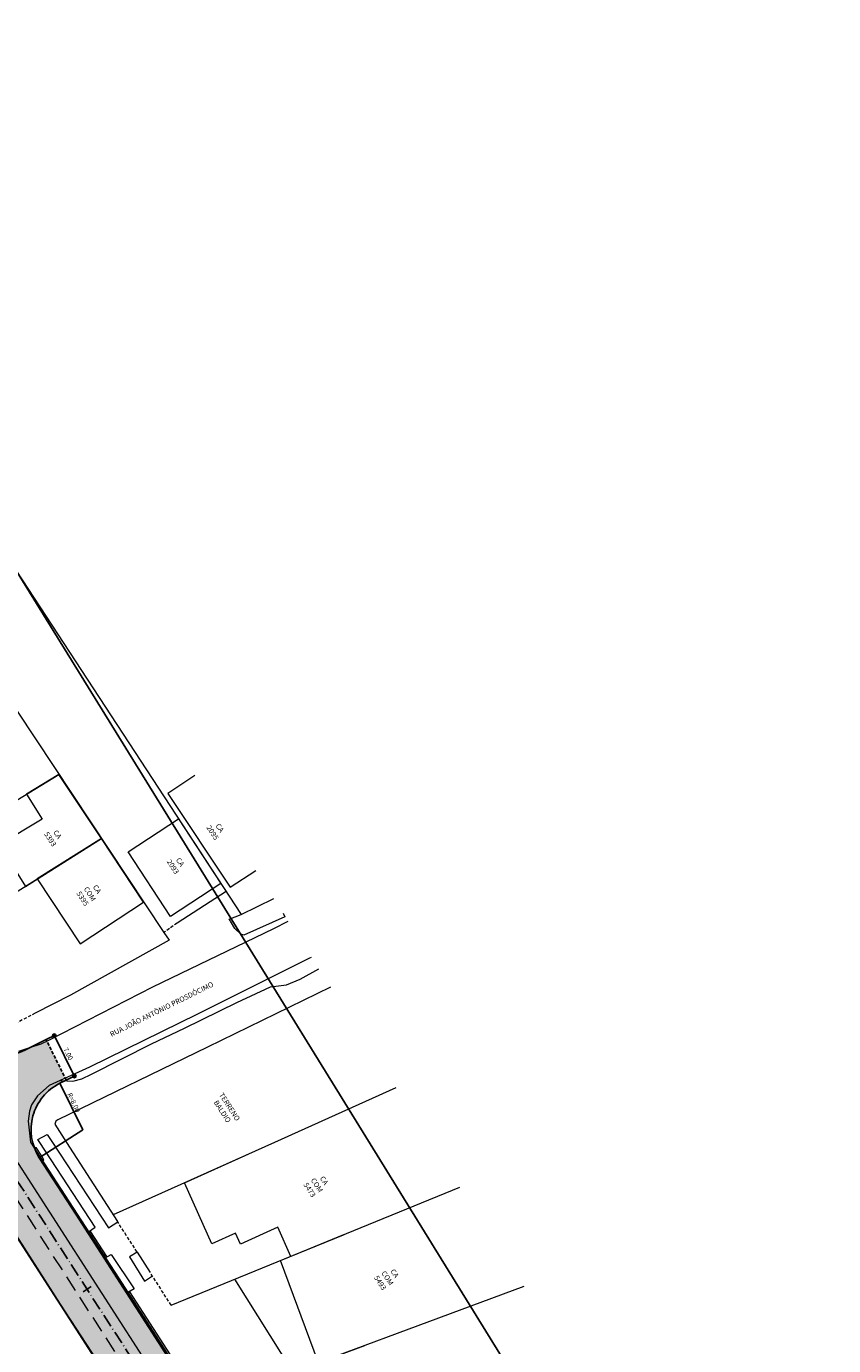
# Model space of a CAD drawing. Units: metres. Extents: x 674675 to 680851, y 7176859 to 7185862.
# Drawn here: x 678499 to 678624, y 7180947 to 7181151 of the extents above; entities that cross this region are included whole.
import ezdxf

# ---------------------------------------------------------------- set-up
doc = ezdxf.new("R2010")
doc.units = ezdxf.units.M
for name, pattern in [('DASHED', [0.75, 0.5, -0.25]), ('DASHED2', [0.375, 0.25, -0.125]), ('LIN3', [3, 2, -0.5, 0, -0.5])]:
    doc.linetypes.add(name, pattern=pattern)
for name, color, linetype, lineweight in [('CALCADA', 254, 'Continuous', 0), ('EDIF_ALVENARIA', 251, 'Continuous', 0), ('EDIFICACAO', 251, 'Continuous', 0), ('GRADE', 254, 'GRADE', 0), ('GUIA_REBAIXADA_EXISTENTE', 1, 'Continuous', 0), ('MURO_ALVENARIA', 252, 'Continuous', 0), ('MURO_GRADE', 251, 'Continuous', 0), ('Pavimentos', 3, 'Continuous', 0), ('PG-FAIXA DE TRAFEGO', 7, 'DASHED2', 0), ('PORTAO', 254, 'DASHED', 0), ('TERRENO', 254, 'Continuous', 0), ('TOPONIMIA_VIAS', 2, 'Continuous', 0), ('VIA_ PAVIMENTADA', 1, 'Continuous', 0)]:
    doc.layers.add(name, color=color, linetype=linetype, lineweight=lineweight)
doc.layers.add('EDIF_COMERCIAL', color=251, linetype='Continuous', lineweight=0, plot=False)
for name, color, linetype in [('PG-COTA', 1, 'Continuous'), ('PG-EIXO', 1, 'LIN3'), ('PG-EST', 2, 'Continuous'), ('PG-LIM-PAV', 2, 'DASHED'), ('PG-MFIO', 5, 'Continuous')]:
    doc.layers.add(name, color=color, linetype=linetype)
doc.styles.add('ARIAL', font='arial.ttf', dxfattribs={"height": 2})
doc.styles.add('ROMANS', font='romans.shx')
doc.styles.add('SIMPLEX', font='simplex', dxfattribs={"height": 0.2})
doc.styles.get("Standard").update_dxf_attribs({"font": 'arial.ttf'})
doc.linetypes.add('GRADE', pattern='A,2,-0.2,["/\\",Standard,S=0.5,R=0,X=-0.1,Y=-0.25],-0.85', length=3.05)
doc.dimstyles.new('Cotas', dxfattribs={"dimtxt": 0.75, "dimasz": 0.5, "dimexe": 0.18, "dimexo": 0, "dimgap": 0.3, "dimtad": 2, "dimzin": 0, "dimdsep": 46, "dimtxsty": 'ROMANS', "dimblk": 'ORIGIN', "dimcen": 0, "dimclrd": 1, "dimclre": 1, "dimclrt": 2, "dimadec": 0, "dimazin": 0, "dimtfac": 1, "dimtofl": 0, "dimtmove": 2, "dimatfit": 3, "dimldrblk": 'ORIGIN', "dimfxl": 0.18, "dimtolj": 1, "dimtzin": 0, "dimarcsym": 0})

# ---------------------------------------------------------------- blocks, each defined once
blk = doc.blocks.new('AeccTickLine')
blk.add_line((0, -0.5), (0, 0.5))
blk = doc.blocks.new('_Origin')
at = {"color": 0, "linetype": 'ByBlock', "lineweight": -2}
blk.add_line((0, 0), (-1, 0), dxfattribs=at)
blk.add_circle((0, 0), 0.5, dxfattribs=at)
blk = doc.blocks.new('*D256')
at = {"layer": 'Defpoints', "color": 0, "transparency": 16777216}
for p in [(678501.73, 7180994.41), (678504.84, 7180988.14), (678506.1, 7180988.76)]:
    blk.add_point(p, dxfattribs=at)
at = {"layer": 'PG-COTA', "color": 1, "lineweight": -2, "transparency": 16777216}
for p, q in [((678501.73, 7180994.41), (678503.15, 7180995.11)), ((678503.21, 7180994.59), (678505.88, 7180989.21)), ((678504.84, 7180988.14), (678506.26, 7180988.84))]:
    blk.add_line(p, q, dxfattribs=at)
at = {"layer": 'PG-COTA', "color": 1, "lineweight": -2, "transparency": 16777216, "xscale": 0.5, "yscale": 0.5, "zscale": 0.5}
for p, rotation in [((678502.99, 7180995.03), 116.3547740595723), ((678506.1, 7180988.76), 296.3547740595723)]:
    blk.add_blockref('_Origin', p, dxfattribs=dict(at, rotation=rotation))
at = {"layer": 'PG-COTA', "color": 2, "transparency": 16777216, "insert": (678505.15, 7180992.2), "char_height": 0.75, "attachment_point": 5, "rotation": 296.3548, "style": 'ROMANS'}
blk.add_mtext('\\A1;7.00', dxfattribs=at)

msp = doc.modelspace()

# ---------------------------------------------------------------- hatches: boundary and pattern name
at = {"layer": 'Pavimentos'}
h = msp.add_hatch(color=240, dxfattribs=at)
h.paths.add_polyline_path([(678465.435, 7181019.032), (678462.634, 7181017.472), (678463.902, 7181015.502, -0.0773499), (678464.336, 7181014.524), (678470.506, 7181005.077, -0.156675), (678470.742, 7181004.882), (678488.58, 7180977.19), (678491.902, 7180972.217), (678496.105, 7180965.639), (678498.755, 7180967.303)])
h.paths.add_polyline_path([(678466.835, 7181019.813), (678465.435, 7181019.032), (678498.755, 7180967.303), (678500.11, 7180968.153)])
h.paths.add_polyline_path([(678468.236, 7181020.593), (678466.835, 7181019.813), (678500.11, 7180968.153), (678501.465, 7180969.004)])
h.paths.add_polyline_path([(678471.036, 7181022.154), (678468.236, 7181020.593), (678501.465, 7180969.004), (678504.175, 7180970.706), (678500.672, 7180976.145, -0.0464361), (678499.988, 7180977.461), (678499.913, 7180977.577), (678499.296, 7180978.543), (678498.937, 7180981.8), (678499.16, 7180983.315), (678499.478, 7180984.315), (678500.386, 7180985.729), (678502.199, 7180987.306), (678504.692, 7180988.441), (678501.845, 7180994.188), (678500.937, 7180993.773), (678499.443, 7180993.276), (678498.415, 7180992.767, -0.3817057), (678488.138, 7180995.604), (678483.038, 7181003.521)])
msp.add_hatch(color=143, dxfattribs=at).paths.add_polyline_path([(678503.846, 7180987.646), (678504.652, 7180988.045), (678503.934, 7180988.096), (678502.199, 7180987.306), (678500.386, 7180985.729), (678499.478, 7180984.315), (678499.16, 7180983.315), (678498.937, 7180981.8), (678499.296, 7180978.543), (678499.913, 7180977.577), (678499.936, 7180977.591, -0.3878254)])
h = msp.add_hatch(color=240, dxfattribs=at)
h.paths.add_polyline_path([(678481.342, 7180956.368), (678478.7, 7180954.709), (678480.326, 7180952.129), (678493.214, 7180932.14), (678505.596, 7180913.044), (678519.153, 7180891.94), (678520.976, 7180889.072), (678528.301, 7180877.544), (678536.031, 7180865.542), (678545.439, 7180850.931), (678548.462, 7180852.147), (678538.721, 7180867.275)])
h.paths.add_polyline_path([(678482.697, 7180957.219), (678481.342, 7180956.368), (678538.721, 7180867.275), (678548.462, 7180852.147), (678549.973, 7180852.756), (678540.067, 7180868.141)])
h.paths.add_polyline_path([(678484.052, 7180958.07), (678482.697, 7180957.219), (678540.067, 7180868.141), (678549.973, 7180852.756), (678551.484, 7180853.364), (678541.412, 7180869.007)])
h.paths.add_polyline_path([(678486.762, 7180959.772), (678484.052, 7180958.07), (678541.412, 7180869.007), (678551.484, 7180853.364), (678554.507, 7180854.581), (678544.102, 7180870.74)])
h.paths.add_polyline_path([(678498.755, 7180967.303), (678496.105, 7180965.639), (678503.877, 7180953.474), (678514.347, 7180937.435), (678524.386, 7180921.6), (678556.382, 7180871.925), (678564.858, 7180858.748), (678567.881, 7180859.964), (678559.073, 7180873.657)])
h.paths.add_polyline_path([(678500.11, 7180968.153), (678498.755, 7180967.303), (678559.073, 7180873.657), (678567.881, 7180859.964), (678569.392, 7180860.573), (678560.418, 7180874.523)])
h.paths.add_polyline_path([(678501.465, 7180969.004), (678500.11, 7180968.153), (678560.418, 7180874.523), (678569.392, 7180860.573), (678570.903, 7180861.181), (678561.764, 7180875.389)])
h.paths.add_polyline_path([(678570.418, 7180867.613), (678560.542, 7180883.196), (678556.406, 7180889.617), (678504.175, 7180970.706), (678501.465, 7180969.004), (678561.764, 7180875.389), (678570.903, 7180861.181), (678573.842, 7180862.364), (678571.106, 7180866.523)])

# ---------------------------------------------------------------- linework, layer by layer
at = {"color": 0}
msp.add_lwpolyline([(678519.726, 7180798.144), (678354.938, 7181064.841), (678458.725, 7181128.969), (678623.513, 7180862.272)], close=True, dxfattribs=at)
at = {"layer": 'CALCADA'}
for points in [[(678538.367, 7181013.965), (678538.664, 7181013.415), (678532.321, 7181010.544), (678531.821, 7181010.698), (678530.924, 7181011.602), (678530.219, 7181012.711), (678530.174, 7181012.81), (678530.038, 7181013.03), (678531.897, 7181013.752)], [(678503.934, 7180988.096), (678505.857, 7180987.959), (678507.265, 7180988.347), (678508.725, 7180989.085), (678518.018, 7180993.727), (678523.125, 7180996.178), (678531.238, 7181000.119), (678536.437, 7181002.575), (678538.919, 7181002.872), (678540.997, 7181003.758), (678543.891, 7181005.327)], [(678508.295, 7180964.66), (678509.322, 7180965.415), (678500.758, 7180978.519), (678500.462, 7180978.972), (678501.913, 7180979.74), (678502.713, 7180978.519), (678511.371, 7180965.313), (678512.805, 7180966.204)], [(678515.789, 7180961.555), (678514.604, 7180960.82), (678516.939, 7180957.031), (678518.16, 7180957.862)], [(678510.884, 7180960.677), (678511.79, 7180961.164), (678515.331, 7180955.887), (678514.381, 7180955.275)]]:
    msp.add_lwpolyline(points, dxfattribs=at)
at = {"layer": 'EDIFICACAO'}
for points in [[(678503.696, 7181035.418), (678498.676, 7181032.351), (678501.114, 7181028.492), (678494.45, 7181024.518), (678498.521, 7181018.109), (678510.294, 7181025.487)], [(678522.215, 7181028.539), (678528.756, 7181018.55), (678520.95, 7181013.439), (678514.413, 7181023.43)], [(678510.294, 7181025.487), (678500.354, 7181019.258), (678507.001, 7181009.192), (678516.807, 7181015.685)]]:
    msp.add_lwpolyline(points, close=True, dxfattribs=at)
for points in [[(678524.73, 7181035.24), (678520.567, 7181032.49), (678530.169, 7181017.955), (678534.138, 7181020.577)], [(678550.941, 7180947.07), (678543.844, 7180944.443), (678537.983, 7180960.235), (678547.706, 7180964.214), (678539.568, 7180960.884), (678537.549, 7180965.377), (678531.797, 7180962.793), (678531.04, 7180964.479), (678527.369, 7180962.829), (678523.13, 7180972.264), (678535.165, 7180977.671)]]:
    msp.add_lwpolyline(points, dxfattribs=at)
at = {"layer": 'GRADE', "ltscale": 0.05, "flags": 128}
msp.add_lwpolyline([(678531.897, 7181013.752), (678536.92, 7181016.227)], dxfattribs=at)
at = {"layer": 'GUIA_REBAIXADA_EXISTENTE'}
for points in [[(678500.166, 7180977.739), (678499.913, 7180977.577), (678500.789, 7180976.208), (678501.143, 7180975.663), (678501.395, 7180975.826), (678501.041, 7180976.37)], [(678508.627, 7180964.7), (678508.375, 7180964.536), (678510.873, 7180960.693), (678511.125, 7180960.857)], [(678514.673, 7180955.377), (678514.42, 7180955.215), (678525.378, 7180938.202), (678525.713, 7180937.68), (678525.966, 7180937.842), (678525.63, 7180938.364)]]:
    msp.add_lwpolyline(points, close=True, dxfattribs=at)
at = {"layer": 'MURO_ALVENARIA'}
msp.add_line((678561.764, 7180875.389), (677819.662, 7182027.515), dxfattribs=at)
at = {"layer": 'MURO_ALVENARIA', "flags": 128}
for points in [[(678490.672, 7181076.714), (678531.897, 7181013.752)], [(678478.198, 7181019.84), (678503.696, 7181035.418)], [(678484.881, 7181009.561), (678510.294, 7181025.487)], [(678555.824, 7180986.953), (678537.053, 7180978.519), (678512.097, 7180967.307)], [(678521.077, 7180953.317), (678565.726, 7180971.589)], [(678515.789, 7180961.555), (678517.831, 7180958.375)]]:
    msp.add_lwpolyline(points, dxfattribs=at)
at = {"layer": 'MURO_ALVENARIA'}
for points in [[(678478.435, 7181074.213), (678494.347, 7181049.488), (678519.935, 7181010.978), (678520.757, 7181009.78)], [(678545.713, 7181002.51), (678526.684, 7180993.218), (678503.559, 7180982.01), (678503.248, 7180981.774), (678503.086, 7180981.352), (678504.903, 7180978.519), (678512.751, 7180966.288)], [(678575.617, 7180956.202), (678531.42, 7180939.846)]]:
    msp.add_lwpolyline(points, dxfattribs=at)
at = {"layer": 'MURO_GRADE', "ltscale": 0.1, "flags": 128}
for points in [[(678529.573, 7181017.302), (678522.011, 7181012.43)], [(678520.757, 7181009.78), (678505.479, 7181001.255), (678500.039, 7180998.473)], [(678539.911, 7180942.988), (678530.897, 7180957.336)]]:
    msp.add_lwpolyline(points, dxfattribs=at)
at = {"layer": 'PG-COTA', "flags": 128}
msp.add_lwpolyline([(678503.846, 7180987.646), (678507.397, 7180980.477), (678500.672, 7180976.145)], dxfattribs=at)
at = {"layer": 'PG-EIXO'}
msp.add_line((678560.418, 7180874.523), (677818.317, 7182026.649), dxfattribs=at)
at = {"layer": 'PG-FAIXA DE TRAFEGO', "ltscale": 10}
msp.add_line((678559.073, 7180873.657), (677816.971, 7182025.783), dxfattribs=at)
at = {"layer": 'PG-LIM-PAV', "flags": 128}
msp.add_lwpolyline([(678504.841, 7180988.139), (678501.734, 7180994.411)], dxfattribs=at)
at = {"layer": 'PG-MFIO', "flags": 128}
for points in [[(678428.262, 7181108.043, 0.512712), (678423.5, 7181095.956), (678428.274, 7181088.544), (678483.038, 7181003.521), (678488.138, 7180995.604, 0.3817057), (678498.415, 7180992.767), (678501.734, 7180994.411)], [(678470.737, 7181004.891), (678556.382, 7180871.925), (678569.835, 7180851.01, -0.569925), (678569.065, 7180849.471, 0.1853376), (678560.963, 7180845.688, -0.483709), (678560.183, 7180845.765), (678544.102, 7180870.74), (678461.093, 7180999.629, -0.5714638), (678461.86, 7181001.171, 0.1853319), (678469.962, 7181004.959, -0.4773298), (678470.737, 7181004.891)], [(678575.838, 7180881.774), (678569.596, 7180879.874, -0.3352637), (678560.542, 7180883.196), (678556.406, 7180889.617), (678506.301, 7180967.406), (678500.672, 7180976.145, -0.4474862), (678503.846, 7180987.646), (678504.841, 7180988.139)]]:
    msp.add_lwpolyline(points, format="xyb", dxfattribs=at)
at = {"layer": 'PORTAO', "flags": 128}
for points in [[(678522.011, 7181012.43), (678519.938, 7181010.973)], [(678500.039, 7180998.473), (678496.418, 7180996.622)], [(678515.789, 7180961.555), (678512.751, 7180966.288)], [(678521.077, 7180953.317), (678517.831, 7180958.375)]]:
    msp.add_lwpolyline(points, dxfattribs=at)
at = {"layer": 'VIA_ PAVIMENTADA'}
for points in [[(678497.53, 7180992.641), (678499.226, 7180993.204), (678500.937, 7180993.773), (678502.138, 7180994.322), (678518.255, 7181002.56), (678536.918, 7181011.612), (678539.178, 7181012.697)], [(678542.742, 7181007.123), (678542.481, 7181006.997), (678525.149, 7180998.325), (678508.444, 7180990.15), (678502.199, 7180987.306), (678500.386, 7180985.729), (678499.478, 7180984.315), (678499.16, 7180983.315), (678498.937, 7180981.8), (678499.296, 7180978.543), (678500.789, 7180976.208), (678512.917, 7180957.549), (678525.378, 7180938.202)], [(678491.902, 7180972.217), (678503.877, 7180953.474), (678514.347, 7180937.435)]]:
    msp.add_lwpolyline(points, dxfattribs=at)

# ---------------------------------------------------------------- block references
at = {"layer": 'PG-EST', "xscale": 1.499999999792792, "yscale": 1.499999999792792, "zscale": 1.499999999792792, "rotation": 302.7862036563025}
msp.add_blockref('AeccTickLine', (678508.071, 7180955.794), dxfattribs=at)

# ---------------------------------------------------------------- texts
at = {"layer": 'EDIF_ALVENARIA', "color": 251, "char_height": 0.8, "width": 1.63365, "attachment_point": 5, "rotation": 303, "style": 'ARIAL'}
for s, insert in [('CA\\P5393', (678502.847, 7181025.711)), ('CA\\P2095', (678527.949, 7181026.709)), ('CA\\P2093', (678521.816, 7181021.435))]:
    msp.add_mtext(s, dxfattribs=dict(at, insert=insert))
at = {"layer": 'EDIF_COMERCIAL', "color": 251, "char_height": 0.8, "width": 1.63365, "attachment_point": 5, "rotation": 303, "style": 'ARIAL'}
for s, insert in [('CA\\PCOM\\P5395', (678508.409, 7181016.875)), ('CA\\PCOM\\P5473', (678543.514, 7180971.828)), ('CA\\PCOM\\P5493', (678554.428, 7180957.464))]:
    msp.add_mtext(s, dxfattribs=dict(at, insert=insert))
at = {"layer": 'PG-COTA', "color": 2, "style": 'SIMPLEX'}
msp.add_text('R=8.00', height=0.75, rotation=295.25834, dxfattribs=at).set_placement((678504.976, 7180985.954))
at = {"layer": 'TERRENO', "color": 251, "insert": (678529.454, 7180983.597), "char_height": 0.8, "width": 1.63365, "attachment_point": 5, "rotation": 303, "style": 'ARIAL'}
msp.add_mtext('TERRENO BALDIO', dxfattribs=at)
at = {"layer": 'TOPONIMIA_VIAS', "style": 'ARIAL'}
msp.add_text('RUA JOÃO ANTÔNIO PROSDÓCIMO', height=0.8, rotation=26.40713, dxfattribs=at).set_placement((678511.849, 7180994.818))

# ---------------------------------------------------------------- dimensions: what is measured, and where the dimension line sits
at = {"layer": 'PG-COTA'}
dim = msp.add_aligned_dim(p1=(678501.734, 7180994.411), p2=(678504.841, 7180988.139), distance=1.403, dimstyle='Cotas', dxfattribs=at)
dim.commit()
dim.dimension.update_dxf_attribs({"geometry": '*D256', "text_midpoint": (678505.149, 7180992.197)})

doc.saveas('drawing.dxf')
